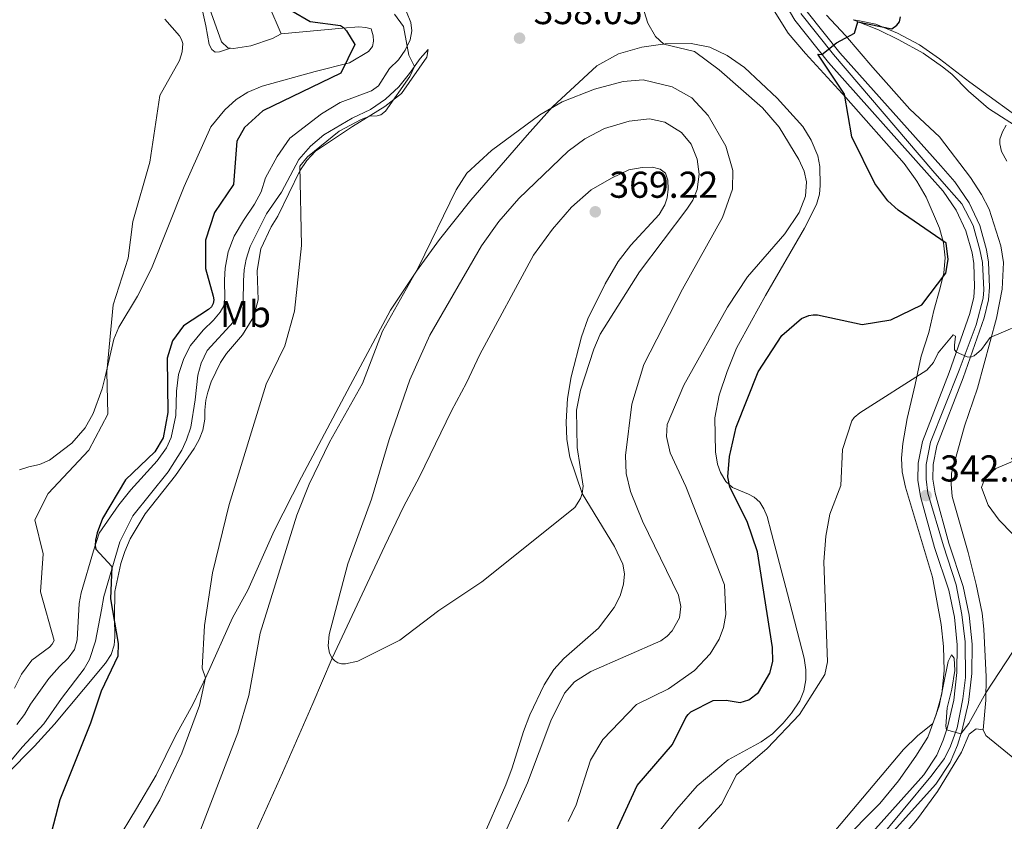
# Model space of a CAD drawing. Units: metres. Extents: x 622449 to 629426, y 655679 to 660428.
# Drawn here: x 625457 to 625720, y 656764 to 656978 of the extents above; entities that cross this region are included whole.
import ezdxf
from ezdxf.enums import TextEntityAlignment as Align

# ---------------------------------------------------------------- set-up
doc = ezdxf.new("R2010")
doc.units = ezdxf.units.M
doc.header["$MEASUREMENT"] = 0
doc.linetypes.add('DGN Style 4', pattern=[139.15791137000002, 69.53549600000001, -34.767748, 0.08691937, -34.767748])
for name, color, linetype, lineweight in [('Elementos auxiliares', 7, 'Continuous', 0), ('Entidades rústicas y varios', 7, 'Continuous', 0), ('Relieve y altimetría', 7, 'Continuous', 0), ('Textos de rotulación', 7, 'Continuous', 0), ('Viales y ferrocarril', 7, 'Continuous', 0)]:
    doc.layers.add(name, color=color, linetype=linetype, lineweight=lineweight)
doc.styles.add('Style-Arial', font='txt')
doc.styles.add('Style-Arial Narrow', font='txt')

# ---------------------------------------------------------------- blocks, each defined once
blk = doc.blocks.new('5PATER_572')
at = {"layer": 'Relieve y altimetría', "linetype": 'Continuous', "lineweight": 0}
h = blk.add_hatch(color=250, dxfattribs=at)
edge = h.paths.add_edge_path()
edge.add_ellipse((1.001171767711639e-08, 1.001171767711639e-08), major_axis=(-1.09573144323131, -1.11071070076283), ratio=0.9994222409660313, start_angle=0, end_angle=360)
blk = doc.blocks.new('5PATER_578')
at = {"layer": 'Relieve y altimetría', "linetype": 'Continuous', "lineweight": 0}
h = blk.add_hatch(color=250, dxfattribs=at)
edge = h.paths.add_edge_path()
edge.add_ellipse((1.001171767711639e-08, 1.001171767711639e-08), major_axis=(-1.09573144323131, -1.11071070076283), ratio=0.9994222409660313, start_angle=0, end_angle=360)
blk = doc.blocks.new('5PATER_580')
at = {"layer": 'Relieve y altimetría', "linetype": 'Continuous', "lineweight": 0}
h = blk.add_hatch(color=250, dxfattribs=at)
edge = h.paths.add_edge_path()
edge.add_ellipse((1.001171767711639e-08, 1.001171767711639e-08), major_axis=(-1.09573144323131, -1.11071070076283), ratio=0.9994222409660313, start_angle=0, end_angle=360)

msp = doc.modelspace()

# ---------------------------------------------------------------- linework, layer by layer
at = {"layer": 'Elementos auxiliares', "color": 250, "linetype": 'Continuous', "lineweight": 0}
msp.add_3dface([(622449.0700000001, 660305.23), (629341.9199999999, 660427.8600000001), (629426.49, 655801.5900000001), (622529.1000000001, 655678.98)], dxfattribs=at)
at = {"layer": 'Entidades rústicas y varios', "color": 92, "linetype": 'Continuous', "lineweight": 0}
for points in [[(625617.8630000001, 657170.4040000001, 362.695), (625625.6710000001, 657146.642, 360.676), (625630.372, 657132.6240000001, 360.47), (625634.743, 657118.6359999999, 359.934), (625638.8230000001, 657105.8740000001, 359.028), (625641.885, 657095.0560000001, 358.203), (625644.3910000001, 657084.837, 357.05), (625645.666, 657077.913, 356.596), (625646.0249999999, 657065.433, 354.866), (625645.156, 657057.362, 354.371), (625643.348, 657047.855, 354), (625642.7239999999, 657039.834, 353.341), (625642.936, 657022.1939999999, 352.723), (625644.2660000001, 657017.2110000001, 352.888), (625649.2509999999, 657002.173, 353.176), (625655.064, 656987.04, 352.393), (625658.469, 656980.5220000001, 351.816), (625662.226, 656974.5519999999, 351.569), (625666.831, 656969.1070000001, 351.281), (625677.6359999999, 656957.3670000001, 350.003), (625693.3119999999, 656939.655, 348.767), (625696.6950000001, 656934.9510000001, 348.726), (625699.1950000001, 656930.71, 349.014), (625702.7069999999, 656922.3400000001, 349.591)], [(625512.993, 656970.5660000001, 347.595), (625512.2620000001, 656970.679, 347.556), (625510.6399999999, 656972.229, 347.473), (625507.8500000001, 656980.006, 347.556), (625505.8049999999, 656987.685, 347.391), (625504.429, 656991.6359999999, 347.391), (625500.4450000001, 657000.5249999999, 346.897), (625496.842, 657009.139, 346.897), (625495.5460000001, 657013.1340000001, 346.855), (625493.791, 657019.628, 346.855), (625493.1599999999, 657024.6359999999, 346.855), (625492.456, 657035.2080000001, 346.897), (625491.0819999999, 657050.7450000001, 347.844), (625490.9280000001, 657055.1100000001, 347.844), (625490.9029999999, 657063.9739999999, 348.709), (625491.473, 657070.014, 349.08), (625492.2050000001, 657077.2960000001, 349.08), (625491.96, 657079.5560000001, 348.956), (625491.118, 657081.216, 348.874), (625489.2150000001, 657082.551, 348.668), (625485.2420000001, 657082.946, 348.173), (625480.8019999999, 657082.5830000001, 348.008), (625477.5819999999, 657081.538, 347.693)], [(625477.5819999999, 657081.538, 347.693), (625481.4539999999, 657081.6329999999, 347.569), (625484.101, 657081.3970000001, 347.734), (625486.7620000001, 657080.79, 347.734), (625489.5700000001, 657078.3330000001, 347.651), (625489.935, 657076.1610000001, 347.775), (625489.8330000001, 657070.879, 347.528), (625488.95, 657063.22, 347.404), (625488.7790000001, 657056.369, 347.322), (625489.156, 657048.054, 346.786), (625490.395, 657029.337, 346.127), (625492.2209999999, 657016.166, 345.962), (625493.389, 657011.135, 345.921), (625495.588, 657004.905, 345.962), (625500.382, 656995.2609999999, 346.168), (625504.73, 656984.2409999999, 346.168), (625506.4450000001, 656976.55, 346.003), (625507.324, 656971.5090000001, 346.168), (625507.99, 656970.172, 346.291), (625508.922, 656969.463, 346.498), (625510.074, 656969.5449999999, 346.498), (625512.993, 656970.5660000001, 347.595)], [(625476.3430000001, 656835.9950000001, 349.839), (625477.908, 656840.71, 350.416), (625483.166, 656848.2760000001, 350.952), (625486.3630000001, 656852.3060000001, 350.952), (625493.4269999999, 656860.102, 350.705), (625495.8999999999, 656863.611, 350.705), (625497.166, 656866.2949999999, 350.705), (625498.358, 656872.233, 351.117), (625498.54, 656878.7550000001, 351.9), (625499.1240000001, 656883.2280000001, 352.271), (625500.4979999999, 656887.524, 352.394), (625502.315, 656890.9280000001, 352.312), (625505.716, 656895.048, 352.188), (625508.4650000001, 656897.7420000001, 351.776), (625510.244, 656899.908, 351.364), (625511.2579999999, 656901.5519999999, 351.323), (625511.521, 656903.4580000001, 351.282), (625511.3829999999, 656908.5249999999, 352.6), (625511.5590000001, 656911.706, 352.971), (625512.396, 656916.024, 353.26), (625513.98, 656920.203, 353.424), (625516.47, 656924.4140000001, 353.63), (625519.45, 656928.767, 353.26), (625521.229, 656932.087, 353.301), (625522.4140000001, 656935.881, 353.837), (625525.47, 656941.5970000001, 354.249), (625528.926, 656946.4610000001, 354.373), (625537.396, 656952.986, 354.167), (625542.3189999999, 656956.0050000001, 354.167), (625550.703, 656959.1059999999, 354.125), (625552.592, 656960.4920000001, 354.125), (625555.521, 656965.131, 354.414), (625557.953, 656967.4850000001, 354.62), (625559.7579999999, 656970.064, 354.908), (625561.064, 656972.79, 355.073), (625561.5149999999, 656975.1969999999, 355.403), (625561.271, 656977.415, 355.609), (625560.0989999999, 656980.26, 355.815)], [(625523.237, 656982.1170000001, 348.421), (625526.5630000001, 656974.3589999999, 348.462)], [(625714.4140000001, 656788.0449999999, 339.664), (625715.121, 656796.0279999999, 339.911), (625715.23, 656802.2990000001, 340.199), (625714.5719999999, 656815.058, 340.447), (625714.1329999999, 656819.331, 340.694), (625712.585, 656826.9450000001, 341.477), (625710.385, 656835.5260000001, 341.477), (625706.1429999999, 656850.55, 340.9), (625705.8189999999, 656853.878, 341.024), (625705.922, 656856.8090000001, 341.024), (625709.435, 656869.3859999999, 342.177), (625712.8700000001, 656879.5260000001, 343.331), (625717.939, 656898.26, 345.597), (625719.477, 656906.0660000001, 345.68), (625719.845, 656913.1710000001, 346.01), (625719.149, 656917.682, 346.133), (625716.0419999999, 656927.4269999999, 346.339), (625714.0050000001, 656931.396, 346.298), (625711.04, 656935.95, 346.216), (625702.74, 656946.7890000001, 346.669), (625694.807, 656954.2609999999, 347.658), (625684.929, 656965.415, 348.647), (625677.5360000001, 656973.936, 350.089), (625672.5179999999, 656979.408, 350.666)], [(625727.3829999999, 656949.5160000001, 346.051), (625710.8389999999, 656961.466, 348.235), (625702.702, 656967.693, 349.018), (625697.416, 656971.423, 349.265), (625691.5320000001, 656974.5959999999, 349.842), (625685.676, 656976.9450000001, 350.213), (625680.898, 656977.9720000001, 350.13), (625679.631, 656978.189, 350.211)], [(625679.631, 656978.189, 350.21), (625686.446, 656975.5020000001, 349.179), (625691.862, 656972.7660000001, 348.561), (625698.338, 656969.202, 348.396), (625703.497, 656965.5490000001, 348.067), (625705.9979999999, 656963.6170000001, 347.613), (625710.4880000001, 656959.0760000001, 346.872), (625715.8470000001, 656954.4410000001, 346.089), (625725.004, 656948.5390000001, 344.358)], [(625526.5630000001, 656974.3589999999, 348.462), (625543, 656975.9280000001, 349.945), (625547.318, 656976.246, 350.563), (625549.2620000001, 656976.068, 350.934), (625550.6359999999, 656975.703, 351.305), (625551.1529999999, 656973.9070000001, 351.264), (625551.288, 656972.4280000001, 351.181), (625551.0079999999, 656971.017, 350.934), (625549.8999999999, 656969.7, 350.81), (625544.854, 656966.6340000001, 350.11), (625535.658, 656964.331, 348.956), (625521.4909999999, 656960.3659999999, 348.132), (625517.672, 656958.746, 348.008), (625514.564, 656956.8640000001, 347.926), (625511.53, 656954.0349999999, 347.72), (625507.7720000001, 656949.531, 347.555), (625500.628, 656933.5290000001, 346.566), (625491.837, 656911.611, 345.659), (625488.101, 656904.1399999999, 345.907), (625483.1570000001, 656895.8829999999, 345.618), (625481.828, 656892.662, 345.412), (625479.463, 656882.5590000001, 344.877), (625478.6699999999, 656879.355, 344.423), (625476.264, 656872.757, 343.64), (625474.092, 656868.8859999999, 343.434), (625470.565, 656864.844, 343.269), (625464.541, 656860.3019999999, 342.857), (625461.9450000001, 656859.0970000001, 342.528), (625459.0789999999, 656858.5009999999, 342.239), (625456.5519999999, 656857.669, 342.239)], [(625526.5630000001, 656974.3589999999, 348.462), (625524.2150000001, 656973.122, 348.339), (625518.4680000001, 656971.2280000001, 348.092), (625513.7960000001, 656970.4439999999, 347.638), (625512.993, 656970.5660000001, 347.595)], [(625565.922, 656970.226, 355.798), (625563.781, 656967.8, 355.345), (625560.9140000001, 656963.7820000001, 354.685), (625558.0279999999, 656960.257, 354.479), (625554.477, 656956.916, 354.479), (625550.452, 656954.1340000001, 354.685), (625545.5430000001, 656951.858, 354.891), (625537.9510000001, 656947.3430000001, 354.974), (625534.3859999999, 656944.372, 354.85), (625531.298, 656940.7579999999, 354.85), (625526.6610000001, 656931.976, 353.82), (625522.619, 656926.1840000001, 353.573), (625518.308, 656917.497, 353.408), (625517.233, 656914.078, 353.202), (625516.6740000001, 656911.213, 352.584), (625516.4480000001, 656908.2779999999, 352.213), (625516.399, 656902.6680000001, 351.76), (625515.419, 656900.077, 351.471), (625513.784, 656897.3389999999, 351.471), (625506.801, 656889.588, 351.883), (625505.1880000001, 656886.2320000001, 351.842), (625504.2280000001, 656883.065, 351.718), (625503.5549999999, 656876.4439999999, 351.183), (625502.4110000001, 656869.1470000001, 350.977), (625501.2550000001, 656865.683, 350.936), (625499.9920000001, 656862.9169999999, 351.018), (625496.3600000001, 656857.1810000001, 351.059), (625486.8829999999, 656845.342, 350.812), (625483.4169999999, 656838.4169999999, 350.4), (625479.112, 656823.7509999999, 349.576), (625478.494, 656820.2239999999, 348.999), (625476.895, 656811.797, 348.504), (625475.2949999999, 656806.9169999999, 348.298), (625473.8999999999, 656804.3929999999, 348.298), (625467.7890000001, 656796.467, 347.969), (625463.0800000001, 656789.703, 347.433), (625457.361, 656783.5220000001, 347.433), (625451.466, 656776.51, 347.598)], [(625453.0860000001, 656776.155, 348.504), (625460.5719999999, 656783.6769999999, 348.587), (625465.9280000001, 656789.639, 348.834), (625473.682, 656798.902, 349.493), (625479.5349999999, 656805.953, 349.452), (625481.0619999999, 656808.2339999999, 349.658), (625481.922, 656810.7380000001, 349.658), (625482.054, 656812.8459999999, 349.823), (625481.9450000001, 656818.243, 350.07), (625482.0730000001, 656825.1329999999, 350.936), (625483.7050000001, 656832.6130000001, 351.265), (625484.746, 656835.825, 351.265), (625486.152, 656839.2139999999, 351.471), (625490.203, 656845.913, 351.966), (625498.2919999999, 656856.1780000001, 352.171), (625503.315, 656863.365, 352.213), (625504.6710000001, 656865.845, 352.254), (625505.6159999999, 656868.27, 352.295), (625506.129, 656871.257, 352.377), (625506.1270000001, 656873.649, 352.831), (625506.4450000001, 656876.2990000001, 352.995), (625506.9040000001, 656878.5, 353.325), (625507.837, 656881.2550000001, 353.325), (625510.335, 656886.4140000001, 353.408), (625511.94, 656888.821, 353.325), (625516.217, 656893.797, 352.789), (625518.788, 656898.0519999999, 352.666), (625519.73, 656900.5590000001, 352.748), (625520.4199999999, 656903.223, 353.119), (625520.325, 656905.899, 353.201), (625520.243, 656908.206, 353.943), (625520.1440000001, 656911.006, 353.984), (625521.1740000001, 656916.8559999999, 354.314), (625523.8530000001, 656922.723, 354.067), (625525.6499999999, 656925.5490000001, 353.943), (625531.5290000001, 656937.7150000001, 355.015), (625533.452, 656940.463, 355.138), (625535.754, 656942.977, 355.303), (625545.621, 656949.6340000001, 355.221), (625554.297, 656954.9709999999, 354.767), (625558.7930000001, 656958.429, 355.179), (625565.581, 656968.1939999999, 355.427), (625565.922, 656970.226, 355.798)], [(625637.889, 656773.0959999999, 345.924), (625646.22, 656780.0290000001, 345.553), (625654.997, 656784.834, 344.935), (625658.0530000001, 656787.0449999999, 344.976), (625660.923, 656789.8260000001, 345.141), (625663.138, 656792.5020000001, 345.265), (625665.3289999999, 656795.837, 345.223), (625666.4720000001, 656798.4750000001, 345.223), (625666.9850000001, 656801.462, 345.182), (625666.9750000001, 656804.1000000001, 345.429), (625666.49, 656807.2990000001, 345.8), (625662.0490000001, 656824.46, 347.366), (625657.763, 656840.719, 347.861), (625656.6159999999, 656845.173, 348.273), (625655.7180000001, 656847.244, 348.314), (625654.625, 656849.0190000001, 348.602), (625653.1769999999, 656850.3289999999, 348.85), (625651.621, 656851.1810000001, 349.014), (625647.352, 656852.9680000001, 349.797), (625645.564, 656854.554, 350.168), (625644.118, 656856.977, 350.333), (625643.2960000001, 656859.216, 350.415), (625642.811, 656862.456, 350.58), (625642.6130000001, 656871.561, 351.075), (625643.7990000001, 656877.6640000001, 351.322), (625645.882, 656884.0460000001, 351.446), (625648.4240000001, 656890.28, 351.734), (625652.4550000001, 656897.5560000001, 351.899), (625656.131, 656904.365, 352.476), (625666.587, 656922.341, 353.094), (625669.825, 656928.723, 353.094), (625670.594, 656931.4709999999, 352.97), (625670.8400000001, 656933.8300000001, 352.764), (625670.703, 656938.8970000001, 352.558), (625670.148, 656941.764, 352.558), (625668.3929999999, 656945.9070000001, 352.517), (625666.118, 656949.6200000001, 352.558), (625659.2930000001, 656957.213, 352.805), (625650.592, 656965.399, 352.929), (625645.943, 656968.6159999999, 353.217), (625641.2479999999, 656970.8, 353.465), (625636.2649999999, 656971.7790000001, 354.124), (625629.341, 656971.699, 354.907), (625623.105, 656970.8189999999, 356.473), (625616.817, 656969.071, 357.627), (625611.0360000001, 656965.815, 359.11), (625599.1780000001, 656954.8400000001, 360.593), (625592.354, 656947.26, 361.129), (625577.301, 656929.8640000001, 360.964), (625568.973, 656919.3430000001, 360.676), (625562.757, 656910.8770000001, 360.058), (625555.869, 656900.449, 359.357), (625544.996, 656880.273, 358.615), (625532.0109999999, 656855.693, 358.492), (625524.685, 656841.3330000001, 357.668), (625517.658, 656825.4990000001, 356.72), (625513.5490000001, 656818.0959999999, 356.308), (625506.6710000001, 656802.7209999999, 355.03), (625502.909, 656794.8360000001, 354.701), (625498.3389999999, 656786.469, 354), (625493.104, 656775.935, 353.794), (625487.8940000001, 656767.01, 353.629), (625482.2849999999, 656757.74, 352.97)], [(625519.685, 656760.51, 363.797), (625526.9510000001, 656776.5590000001, 364.58), (625535.037, 656795.111, 365.034), (625540.2139999999, 656807.2930000001, 365.816), (625554.283, 656837.354, 366.352), (625559.315, 656847.798, 367.011), (625563.6100000001, 656855.784, 367.259), (625572.1370000001, 656873.486, 368), (625576.1200000001, 656880.966, 368.124), (625579.6869999999, 656888.514, 368.165), (625594.1259999999, 656915.125, 368.866), (625599.156, 656922.1470000001, 369.072), (625604.227, 656927.9750000001, 369.113), (625609.506, 656932.615, 369.031), (625615.0020000001, 656935.7779999999, 368.948), (625619.584, 656937.96, 368.825), (625623.149, 656938.581, 368.536), (625625.95, 656938.6799999999, 368.454), (625627.986, 656938.216, 368.206), (625629.4269999999, 656937.1130000001, 368.042), (625630.0719999999, 656935.1969999999, 367.959), (625630.1570000001, 656932.8090000001, 367.794), (625629.8260000001, 656930.4880000001, 367.712), (625629.233, 656928.612, 367.712), (625627.717, 656926.0020000001, 367.712), (625620.131, 656917.817, 367.918), (625616.7790000001, 656913.493, 367.753), (625613.28, 656907.514, 367.712), (625608.6640000001, 656898.115, 367.547), (625606.896, 656893.311, 367.423), (625604.1440000001, 656882.534, 366.888), (625603.1910000001, 656876.81, 366.558), (625602.8360000001, 656870.531, 366.476), (625603.0430000001, 656865.837, 366.064), (625603.7890000001, 656861.081, 365.528), (625607.1429999999, 656851.345, 364.827), (625615.808, 656837.179, 363.715), (625617.997, 656832.3910000001, 363.468), (625618.4580000001, 656829.8500000001, 363.344), (625618.1869999999, 656827.037, 363.303), (625617.2660000001, 656823.912, 363.179), (625615.6429999999, 656820.845, 363.097), (625611.5109999999, 656815.256, 363.014), (625602.1880000001, 656807.216, 362.726), (625599.531, 656804.236, 362.602), (625596.913, 656800.1440000001, 362.52), (625593.0760000001, 656792.05, 362.396), (625591.3770000001, 656787.619, 362.19), (625588.4240000001, 656777.8670000001, 362.314)], [(625702.7069999999, 656922.3400000001, 349.591), (625703.834, 656918.463, 350.003), (625704.2660000001, 656914.396, 350.251), (625703.872, 656910.3829999999, 350.168), (625702.8999999999, 656906.3899999999, 349.797), (625701.2590000001, 656900.3119999999, 348.726), (625699.8570000001, 656894.49, 346.954), (625697.815, 656888.1089999999, 346.089), (625696.2280000001, 656880.507, 344.44), (625694.0760000001, 656871.402, 343.369), (625692.9099999999, 656864.7220000001, 343.163), (625692.5959999999, 656860.794, 343.163), (625692.7250000001, 656857.129, 343.122), (625693.612, 656853.037, 342.998), (625700.8559999999, 656828.9240000001, 341.68), (625703.2, 656816.267, 341.02), (625703.8200000001, 656810.392, 340.773), (625703.9680000001, 656803.8829999999, 340.567), (625703.3600000001, 656797.7590000001, 340.32), (625701.824, 656792.2209999999, 340.114), (625699.648, 656786.1240000001, 339.825), (625696.4040000001, 656781.061, 339.784), (625691.7749999999, 656774.3829999999, 339.784), (625686.7919999999, 656768.3929999999, 340.031), (625676.243, 656757.712, 340.114)], [(625455.8019999999, 656789.5419999999, 347.202), (625457.935, 656792.2150000001, 347.285), (625459.527, 656794.993, 347.449), (625464.358, 656801.8019999999, 348.191), (625467.212, 656805.037, 348.109), (625469.6070000001, 656807.2649999999, 347.779), (625471.257, 656809.592, 347.697), (625471.95, 656812.131, 348.109), (625472.5519999999, 656821.925, 348.974), (625473.03, 656824.7450000001, 349.304), (625476.3430000001, 656835.9950000001, 349.839)], [(625687.405, 656753.0730000001, 338.262), (625696.824, 656764.25, 339.004), (625702.2150000001, 656771.533, 338.88), (625708.605, 656782.067, 339.333), (625710.659, 656786.922, 339.539), (625712.547, 656788.3500000001, 339.539), (625714.4140000001, 656788.0449999999, 339.664)], [(625740.5279999999, 656766.662, 338.304), (625730.115, 656774.2930000001, 338.634), (625715.1270000001, 656786.5449999999, 339.334), (625714.4140000001, 656788.0449999999, 339.664)], [(625588.4240000001, 656777.8670000001, 362.314), (625586.7280000001, 656773.354, 362.231), (625579.9720000001, 656758.024, 361.861)], [(625624.565, 656756.916, 346.666), (625632.4199999999, 656766.842, 346.047), (625637.889, 656773.0959999999, 345.924)]]:
    msp.add_polyline3d(points, dxfattribs=at)
at = {"layer": 'Relieve y altimetría', "color": 30, "linetype": 'Continuous', "lineweight": 30, "elevation": 350, "flags": 128}
for points in [[(625529.446, 656980.5860000001), (625534.298, 656977.716), (625542.408, 656976.6300000001), (625543.2390000001, 656976.0830000001), (625544.0619999999, 656975.2209999999), (625546.2390000001, 656971.527), (625542.5789999999, 656963.9099999999), (625521.629, 656953.831), (625516.7380000001, 656949.334), (625514.696, 656945.685), (625513.8400000001, 656934.0249999999), (625508.7590000001, 656926.5360000001), (625506.3570000001, 656919.1529999999), (625506.314, 656911.5419999999), (625508.409, 656904.145), (625508.5830000001, 656903.158), (625508.375, 656902.172), (625507.8910000001, 656901.298), (625507.104, 656900.587), (625500.422, 656896.253), (625497.4510000001, 656892.244), (625496.104, 656887.5719999999), (625496.223, 656873.0050000001), (625495.014, 656866.247), (625492.7620000001, 656862.5390000001), (625484.9180000001, 656855.0120000001), (625478.7960000001, 656844.6440000001), (625477.321, 656840.8), (625476.926, 656838.824), (625476.78, 656837.311), (625476.9680000001, 656836.4510000001), (625481.267, 656831.815), (625480.925, 656823.121), (625482.96, 656811.2209999999), (625482.878, 656807.8219999999), (625478.4029999999, 656798.429), (625475.56, 656789.8189999999), (625467.307, 656769.352), (625461.131, 656745.361)], [(625609.7110000001, 656746.7760000001), (625621.798, 656773.179), (625631.2720000001, 656784.118), (625634.885, 656791.385), (625635.473, 656792.1910000001), (625636.206, 656792.8630000001), (625642.162, 656795.8970000001), (625645.6170000001, 656796.0190000001), (625649.371, 656795.408), (625651.7, 656796.1300000001), (625654.2760000001, 656798.105), (625657.2949999999, 656803.2110000001), (625658.1100000001, 656806.365), (625658.0279999999, 656810.081), (625654.0390000001, 656835.7520000001), (625651.264, 656843.8870000001), (625646.649, 656853.0619999999), (625646.057, 656855.831), (625646.5519999999, 656861.291), (625648.283, 656869.0830000001), (625654.183, 656883.878), (625660.5179999999, 656893.6329999999), (625665.7660000001, 656898.1710000001), (625667.7949999999, 656898.9979999999), (625668.935, 656899.2150000001), (625670.0490000001, 656899.193), (625682.01, 656896.567), (625689.6740000001, 656897.8640000001), (625698.01, 656901.8659999999), (625704.463, 656910.3049999999), (625705.04, 656913.9539999999), (625704.54, 656918.3330000001), (625691.696, 656927.158), (625688.9040000001, 656929.6540000001), (625685.432, 656934.317), (625679.229, 656946.8289999999), (625677.341, 656958.257), (625670.2080000001, 656968.9240000001), (625671.2760000001, 656968.8899999999), (625675.21, 656971.9639999999), (625679.99, 656974.622), (625680.858, 656977.6429999999), (625689.977, 656975.6950000001), (625691.3500000001, 656976.716), (625691.9950000001, 656977.6240000001), (625692.274, 656978.962)]]:
    msp.add_lwpolyline(points, dxfattribs=at)
at = {"layer": 'Relieve y altimetría', "color": 30, "linetype": 'Continuous', "lineweight": 0, "flags": 128}
for points, elevation in [([(625659.8260000001, 656949.4070000001), (625655.371, 656954.5530000001), (625643.787, 656964.7860000001), (625637.148, 656969.6340000001), (625628.9709999999, 656971.646), (625626.7660000001, 656973.73), (625624.69, 656977.271), (625623.217, 656981.837)], 355), ([(625495.4210000001, 656978.3219999999), (625499.375, 656973.8940000001), (625499.915, 656972.878), (625500.23, 656971.854), (625500.0930000001, 656969.587), (625499.4040000001, 656967.24), (625494.0700000001, 656957.909), (625491.443, 656940.071), (625486.8929999999, 656924.139), (625485.6470000001, 656914.315), (625481.629, 656901.8500000001), (625479.9439999999, 656883.882), (625480.1640000001, 656872.6089999999), (625475.1100000001, 656862.952), (625464.2380000001, 656851.372), (625460.629, 656844.3200000001), (625462.912, 656835.2309999999), (625462.2, 656825.037), (625465.8589999999, 656812.03), (625465.328, 656811.0079999999), (625464.595, 656810.2450000001), (625459.8700000001, 656806.7), (625457.065, 656802.996), (625455.2380000001, 656799.254)], 345), ([(625556.9169999999, 656979.622), (625559.304, 656976.396), (625560.727, 656968.686), (625562.2820000001, 656965.7), (625561.031, 656963.0120000001), (625554.467, 656953.6939999999), (625553.2520000001, 656952.753), (625552.2960000001, 656952.4450000001), (625550.27, 656952.352), (625547.996, 656951.48), (625542.092, 656948.348), (625533.605, 656941.4890000001), (625531.548, 656938.9850000001), (625531.973, 656917.7790000001), (625530.1159999999, 656900.199), (625527.5279999999, 656890.8840000001), (625522.541, 656880.646), (625512.6699999999, 656848.405), (625508.1969999999, 656830.122), (625506.0320000001, 656816.037), (625505.4340000001, 656804.568), (625506.328, 656802.0020000001), (625504.723, 656794.577), (625499.9469999999, 656781.844), (625494.0619999999, 656769.3659999999), (625489.7690000001, 656761.935)], 355), ([(625582.9480000001, 656752.6089999999), (625592.453, 656773.8700000001), (625598.773, 656790.48), (625602.419, 656797.916), (625605.0959999999, 656800.929), (625609.432, 656803.726), (625628.193, 656811.9280000001), (625629.8360000001, 656813.118), (625631.2339999999, 656814.5719999999), (625633.1340000001, 656818.0249999999), (625633.5190000001, 656821.0930000001), (625632.9269999999, 656824.101), (625623.226, 656843.95), (625620.0109999999, 656851.8389999999), (625618.922, 656856.7280000001), (625618.727, 656861.494), (625620.442, 656875.254), (625623.594, 656885.895), (625633.9199999999, 656906.0689999999), (625644.6880000001, 656925.2520000001), (625647.314, 656932.7919999999), (625647.46, 656937.8319999999), (625645.548, 656944.3), (625640.834, 656952.567), (625636.4569999999, 656957.273), (625631.182, 656960.246), (625623.45, 656962.088), (625618.1270000001, 656961.6410000001), (625610.398, 656959.6030000001), (625601.777, 656956.2320000001), (625595.788, 656952.682), (625582.8289999999, 656943.1740000001), (625576.273, 656937.0830000001), (625573.4070000001, 656932.6329999999), (625563.3260000001, 656911.96), (625553.706, 656894.7760000001), (625548.368, 656880.7579999999), (625539.5290000001, 656865.0719999999), (625534.071, 656853.862), (625530.8030000001, 656845.5430000001), (625520.9140000001, 656813.977)], 360), ([(625555.467, 656865.7849999999), (625550.7350000001, 656849.837), (625544.3729999999, 656832.5160000001), (625539.4299999999, 656813.6440000001), (625539.1429999999, 656810.587), (625539.541, 656808.6170000001), (625540.2139999999, 656807.2930000001), (625540.909, 656806.521), (625541.7479999999, 656806.0249999999), (625542.7039999999, 656805.771), (625543.747, 656805.723), (625547.1089999999, 656806.4650000001), (625558.314, 656812.0660000001), (625568.753, 656820.067), (625580.307, 656827.659), (625605.111, 656847.5689999999), (625606.702, 656849.979), (625607.1429999999, 656851.345), (625607.344, 656853.3090000001), (625605.736, 656863.6170000001), (625605.5970000001, 656873.6640000001), (625606.665, 656878.986), (625610.264, 656889.9950000001), (625611.9280000001, 656894.0190000001), (625622.4269999999, 656910.669), (625635.1059999999, 656927.456), (625636.716, 656929.8859999999), (625637.895, 656932.7110000001), (625638.425, 656936.8770000001), (625637.8600000001, 656940.8500000001), (625636.2620000001, 656944.8970000001), (625633.727, 656948.013), (625629.217, 656950.719), (625625.1070000001, 656951.6370000001), (625619.71, 656951.0549999999), (625613.1240000001, 656949.0360000001), (625607.8570000001, 656946.267), (625603.3630000001, 656942.977), (625590.192, 656930.308), (625584.7890000001, 656924.162), (625580.139, 656917.629), (625566.365, 656893.689), (625560.9820000001, 656881.8130000001), (625555.467, 656865.7849999999)], 365), ([(625603.3759999999, 656763.5689999999), (625605.486, 656767.96), (625609.301, 656779.939), (625612.6680000001, 656785.487), (625621.6610000001, 656794.8700000001), (625630.1740000001, 656799.098), (625637.196, 656803.926), (625641.361, 656808.4240000001), (625643.747, 656812.321), (625644.9180000001, 656815.4569999999), (625645.5190000001, 656818.9550000001), (625645.2390000001, 656826.8659999999), (625634.851, 656853.247), (625630.638, 656862.217), (625629.7220000001, 656866.611), (625629.8459999999, 656869.7760000001), (625634.3570000001, 656880.344), (625645.963, 656901.2409999999), (625651.338, 656909.362), (625661.3200000001, 656920.855), (625665.2, 656926.561), (625666.8570000001, 656930.933), (625667.1359999999, 656934.79), (625666.537, 656937.6429999999), (625665.1229999999, 656940.757), (625659.8260000001, 656949.4070000001)], 355), ([(625720.7890000001, 656940.2690000001), (625719.3430000001, 656942.8940000001), (625718.838, 656944.935), (625718.885, 656946.199), (625719.5530000001, 656948.1599999999), (625720.598, 656949.9610000001)], 345), ([(625635.78, 656758.771), (625644.3940000001, 656768.1540000001), (625648.3700000001, 656776.02), (625656.615, 656783.087), (625665.2649999999, 656792.183), (625672.081, 656802.9040000001), (625672.756, 656806.3160000001), (625671.81, 656833.054), (625672.274, 656839.8999999999), (625673.372, 656845.798), (625676.3030000001, 656853.443), (625676.8, 656863.115), (625679.2609999999, 656870.81), (625679.8530000001, 656871.662), (625681.456, 656872.9850000001), (625699.352, 656884.321), (625701.1470000001, 656886.3899999999), (625702.3330000001, 656889.0260000001), (625706.423, 656893.8589999999), (625707.0290000001, 656893.496), (625706.7080000001, 656891.047), (625706.7760000001, 656889.807), (625707.2490000001, 656889.1780000001), (625710.091, 656887.905), (625711.031, 656887.882), (625711.967, 656888.162), (625713.969, 656889.888), (625716.324, 656893.1510000001), (625727.608, 656897.9110000001)], 345), ([(625722.307, 656840.5320000001), (625718.6740000001, 656844.166), (625715.719, 656848.1950000001), (625713.936, 656852.926), (625714.8740000001, 656855.422), (625717.8219999999, 656858.0519999999), (625722.415, 656860.027)], 340), ([(625520.9140000001, 656813.977), (625517.9280000001, 656797.229), (625514.9369999999, 656787.288), (625498.7339999999, 656744.9410000001)], 360), ([(625669.7, 656755.047), (625693.128, 656782.8230000001), (625696.811, 656786.5090000001), (625700.9650000001, 656789.815), (625702.6340000001, 656794.531), (625705.0700000001, 656806.3500000001), (625705.9839999999, 656808.186), (625706.6880000001, 656807.2309999999), (625706.8049999999, 656803.9369999999), (625706.0109999999, 656798.9610000001), (625704.7720000001, 656794.007), (625704.462, 656789.0700000001), (625704.631, 656788.0959999999), (625708.47, 656786.976), (625710.587, 656789.7820000001), (625715.1540000001, 656797.9650000001), (625722.2919999999, 656808.8859999999)], 340)]:
    msp.add_lwpolyline(points, dxfattribs=dict(at, elevation=elevation))
at = {"layer": 'Viales y ferrocarril', "color": 45, "linetype": 'Continuous', "lineweight": 0}
for points in [[(625658.567, 656987.3119999999, 351.788), (625663.99, 656978.0290000001, 350.9), (625673, 656966.727, 349.787), (625700.092, 656936.4210000001, 347.639), (625703.6880000001, 656932.304, 347.62), (625707.156, 656927.203, 347.556), (625709.737, 656921.686, 347.364), (625711.433, 656915.753, 347.047), (625711.8899999999, 656912.9010000001, 346.845), (625712.1359999999, 656906.655, 346.359), (625711.913, 656903.8659999999, 346.078), (625710.8260000001, 656899.513, 345.764), (625705.3530000001, 656883.699, 344.595), (625698.1769999999, 656865.223, 342.738), (625697.01, 656859.4950000001, 342.469), (625696.9580000001, 656854.9410000001, 342.343), (625697.6240000001, 656850.5830000001, 342.287), (625701.4040000001, 656836.8570000001, 341.752), (625705.236, 656825.443, 341.546), (625706.7509999999, 656818.203, 341.296), (625707.476, 656810.8219999999, 341.017), (625707.3999999999, 656803.4070000001, 340.712), (625706.523, 656796.0430000001, 340.383), (625704.8430000001, 656788.7649999999, 340.035), (625703.754, 656785.3400000001, 339.856), (625702.061, 656781.2550000001, 339.408), (625698.5730000001, 656776.013, 339.152), (625681.7990000001, 656757.27, 338.68)], [(625684.8400000001, 656754.673, 338.68), (625701.7420000001, 656773.56, 339.152), (625705.605, 656779.3640000001, 339.408), (625707.5120000001, 656783.966, 339.856), (625708.702, 656787.7069999999, 340.035), (625710.467, 656795.354, 340.383), (625711.395, 656803.149, 340.712), (625711.476, 656810.997, 341.017), (625710.7080000001, 656818.8090000001, 341.296), (625709.101, 656826.4920000001, 341.546), (625705.229, 656838.024, 341.752), (625701.54, 656851.4180000001, 342.287), (625700.959, 656855.2220000001, 342.343), (625701.003, 656859.0689999999, 342.469), (625702.0260000001, 656864.092, 342.738), (625709.1059999999, 656882.321, 344.595), (625714.662, 656898.372, 345.764), (625715.871, 656903.217, 346.078), (625716.1399999999, 656906.574, 346.359), (625715.875, 656913.297, 346.845), (625715.342, 656916.621, 347.047), (625713.493, 656923.091, 347.364), (625710.6410000001, 656929.186, 347.556), (625706.858, 656934.7509999999, 347.62), (625703.087, 656939.068, 347.639), (625676.0549999999, 656969.307, 349.787), (625667.2960000001, 656980.2949999999, 350.9)]]:
    msp.add_polyline3d(points, dxfattribs=at)
at = {"layer": 'Viales y ferrocarril', "color": 250, "linetype": 'Continuous', "lineweight": 0}
for points in [[(625658.567, 656987.3119999999, 351.788), (625663.99, 656978.0290000001, 350.9), (625673, 656966.727, 349.787), (625700.092, 656936.4210000001, 347.639), (625703.6880000001, 656932.304, 347.62), (625707.156, 656927.203, 347.556), (625709.737, 656921.686, 347.364), (625711.433, 656915.753, 347.047), (625711.8899999999, 656912.9010000001, 346.845), (625712.1359999999, 656906.655, 346.359), (625711.913, 656903.8659999999, 346.078), (625710.8260000001, 656899.513, 345.764), (625705.3530000001, 656883.699, 344.595), (625698.1769999999, 656865.223, 342.738), (625697.01, 656859.4950000001, 342.469), (625696.9580000001, 656854.9410000001, 342.343), (625697.6240000001, 656850.5830000001, 342.287), (625701.4040000001, 656836.8570000001, 341.752), (625705.236, 656825.443, 341.546), (625706.7509999999, 656818.203, 341.296), (625707.476, 656810.8219999999, 341.017), (625707.3999999999, 656803.4070000001, 340.712), (625706.523, 656796.0430000001, 340.383), (625704.8430000001, 656788.7649999999, 340.035), (625703.754, 656785.3400000001, 339.856), (625702.061, 656781.2550000001, 339.408), (625698.5730000001, 656776.013, 339.152), (625681.7990000001, 656757.27, 338.68)], [(625667.2960000001, 656980.2949999999, 350.9), (625676.0549999999, 656969.307, 349.787), (625703.087, 656939.068, 347.639), (625706.858, 656934.7509999999, 347.62), (625710.6410000001, 656929.186, 347.556), (625713.493, 656923.091, 347.364), (625715.342, 656916.621, 347.047), (625715.875, 656913.297, 346.845), (625716.1399999999, 656906.574, 346.359), (625715.871, 656903.217, 346.078), (625714.662, 656898.372, 345.764), (625709.1059999999, 656882.321, 344.595), (625702.0260000001, 656864.092, 342.738), (625701.003, 656859.0689999999, 342.469), (625700.959, 656855.2220000001, 342.343), (625701.54, 656851.4180000001, 342.287), (625705.229, 656838.024, 341.752), (625709.101, 656826.4920000001, 341.546), (625710.7080000001, 656818.8090000001, 341.296), (625711.476, 656810.997, 341.017), (625711.395, 656803.149, 340.712), (625710.467, 656795.354, 340.383), (625708.702, 656787.7069999999, 340.035), (625707.5120000001, 656783.966, 339.856), (625705.605, 656779.3640000001, 339.408), (625701.7420000001, 656773.56, 339.152), (625684.8400000001, 656754.673, 338.68)]]:
    msp.add_polyline3d(points, dxfattribs=at)
at = {"layer": 'Viales y ferrocarril', "color": 250, "linetype": 'DGN Style 4', "lineweight": 0}
msp.add_polyline3d([(625665.6000000001, 656979.828, 350.947), (625674.358, 656968.848, 349.844), (625700.9439999999, 656937.743, 347.662), (625704.6200000001, 656933.551, 347.621), (625708.7380000001, 656928.8470000001, 347.562), (625711.703, 656923.131, 347.385), (625713.5109999999, 656916.547, 347.064), (625714.2339999999, 656913.1470000001, 346.846), (625714.595, 656905.912, 346.289), (625714.4510000001, 656903.6699999999, 346.096), (625712.503, 656896.4839999999, 345.597), (625708.02, 656884.3289999999, 344.705), (625700.2820000001, 656865.085, 342.781), (625699.1980000001, 656859.1529999999, 342.466), (625699.1259999999, 656855.1740000001, 342.346), (625699.632, 656851.412, 342.294), (625703.8260000001, 656837.304, 341.747), (625707.152, 656826.8859999999, 341.561), (625708.7420000001, 656818.912, 341.31), (625709.6089999999, 656811.6769999999, 341.044), (625709.682, 656802.1270000001, 340.662), (625708.9580000001, 656796.412, 340.418), (625707.44, 656788.598, 340.058), (625705.7050000001, 656783.679, 339.766), (625704.0419999999, 656780.423, 339.426), (625700.4199999999, 656775.622, 339.185), (625684.8870000001, 656756.9380000001, 338.713)], dxfattribs=at)

# ---------------------------------------------------------------- block references
at = {"layer": 'Relieve y altimetría', "color": 250, "linetype": 'Continuous', "lineweight": 0}
for name, p in [('5PATER_572', (625590.3559999999, 656973.2479999999, 358.054)), ('5PATER_578', (625610.631, 656926.7579999999, 369.22)), ('5PATER_580', (625699.1359999999, 656850.8049999999, 342.287))]:
    msp.add_blockref(name, p, dxfattribs=at)

# ---------------------------------------------------------------- texts
at = {"layer": 'Entidades rústicas y varios', "color": 92, "linetype": 'Continuous', "lineweight": 0, "style": 'Style-Arial Narrow'}
msp.add_text('Mb', height=7.000002, dxfattribs=at).set_placement((625517.0138623526, 656899.3770009999, 352.174), align=Align.MIDDLE_CENTER)
at = {"layer": 'Textos de rotulación', "color": 250, "linetype": 'Continuous', "lineweight": 0, "style": 'Style-Arial'}
for s, p in [('358.05', (625594.1059999999, 656976.9979999999, 358.054)), ('369.22', (625614.381, 656930.5079999999, 369.22)), ('342.29', (625702.8859999999, 656854.5549999999, 342.287))]:
    msp.add_text(s, height=7.000002, dxfattribs=at).set_placement(p)

doc.saveas('drawing.dxf')
